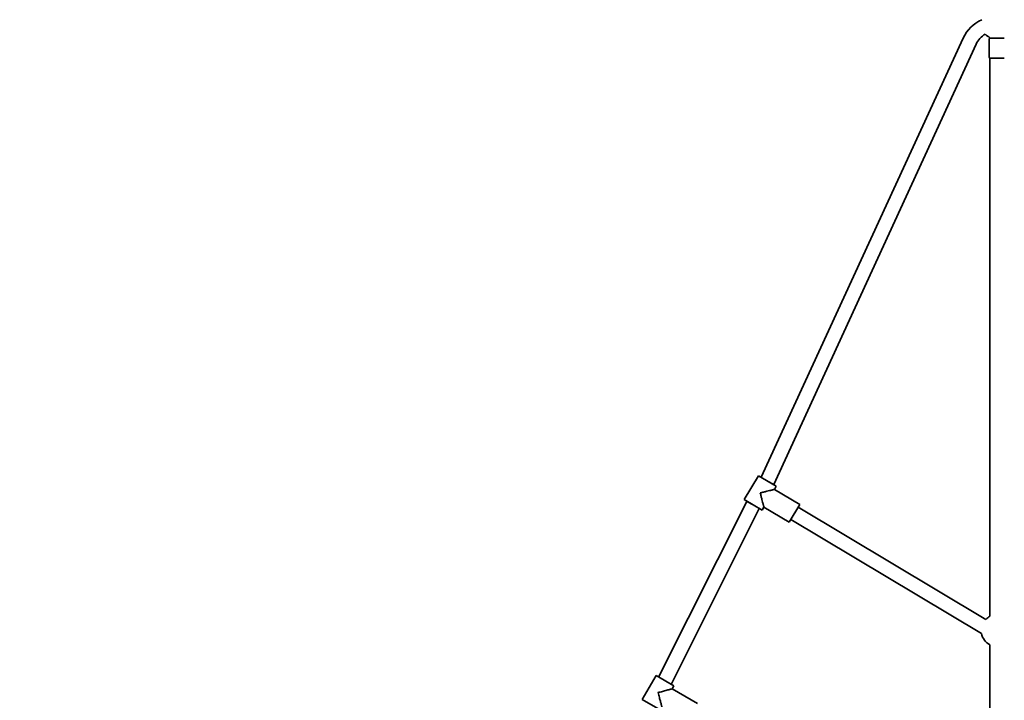
# Model space of a CAD drawing. Units: millimetres. Extents: x 0 to 212, y 0 to 297.
# Drawn here: x 83 to 108, y 152 to 169 of the extents above; entities that cross this region are included whole.
import ezdxf

# ---------------------------------------------------------------- set-up
doc = ezdxf.new("R2010")
doc.units = ezdxf.units.MM
doc.linetypes.add('HIDDEN', pattern=[1.905, 1.27, -0.635])

msp = doc.modelspace()

# ---------------------------------------------------------------- linework, layer by layer
at = {"color": 7, "linetype": 'Continuous', "lineweight": 35}
for p, q in [((106.68502, 168.93805), (101.60492, 157.8972)), ((107.35897, 168.94792), (107.35897, 168.93432)), ((107.35897, 168.93432), (107.71897, 168.93432)), ((101.91983, 157.72035), (107.01207, 168.78757)), ((107.33897, 168.91432), (107.33897, 168.45432)), ((107.35897, 168.43432), (107.35897, 154.40234)), ((107.35897, 168.43432), (107.71897, 168.43432)), ((101.53713, 157.93769), (101.17818, 157.33673)), ((101.98356, 157.67104), (101.53713, 157.93769)), ((101.76035, 157.80436), (101.91983, 157.72035)), ((101.91488, 157.71206), (101.91983, 157.72035)), ((101.93741, 157.59377), (101.98356, 157.67104)), ((102.57271, 157.21431), (101.93741, 157.59377)), ((101.24349, 157.29006), (99.03245, 152.88708)), ((101.62461, 157.07008), (101.17818, 157.33673)), ((101.24686, 157.2957), (101.24349, 157.29006)), ((101.4014, 157.2034), (101.24349, 157.29006)), ((99.35416, 152.72553), (101.55634, 157.11085)), ((101.62461, 157.07008), (101.67076, 157.14734)), ((101.67076, 157.14734), (102.30606, 156.76788)), ((102.57271, 157.21431), (102.30606, 156.76788)), ((107.25349, 154.32531), (102.53169, 157.14562)), ((102.34708, 156.83656), (107.14606, 153.97015)), ((107.35897, 153.68792), (107.35897, 147.90234)), ((98.95873, 152.91757), (98.60873, 152.31135)), ((98.95873, 152.91757), (99.40906, 152.65757)), ((99.36406, 152.57963), (99.40906, 152.65757)), ((100.00492, 152.20963), (99.36406, 152.57963)), ((98.60873, 152.31135), (99.05906, 152.05135))]:
    msp.add_line(p, q, dxfattribs=at)
for centre, radius, start, end in [((107.53897, 168.54513), 0.94, 114.398526, 155.291956), ((107.53897, 168.54513), 0.58, 121.21118, 155.291956), ((107.53897, 169.30513), 0.4, 221.289839, 243.256316), ((107.35897, 168.91432), 0.02, 90, 180), ((107.35897, 168.45432), 0.02, 180, 270), ((107.53897, 154.04513), 0.4, 116.743684, 135.536766), ((107.53897, 154.04513), 0.4, 190.804125, 243.256316), ((98.54988, 153.12942), 0.54, 332.224876, 333.335533), ((98.54988, 153.12942), 0.9, 331.334711, 333.335533)]:
    msp.add_arc(centre, radius, start, end, dxfattribs=at)
at = {"color": 7, "linetype": 'HIDDEN', "lineweight": 18, "true_color": 0xffffff}
msp.add_arc((77.53897, 123.72661), 34.769, 108.313779, 311.456199, dxfattribs=at)
at = {"color": 7, "linetype": 'Continuous', "lineweight": 35}
for points, knots in [([(101.93585, 157.59338), (101.9363, 157.59349), (101.93824, 157.59398), (101.92772, 157.59133), (101.90978, 157.5868), (101.88609, 157.58083), (101.85332, 157.57257), (101.80566, 157.56055), (101.74112, 157.54428), (101.66386, 157.5248), (101.60867, 157.51089), (101.58103, 157.50392), (101.58087, 157.50388)], [0, 0, 0, 0, 0.0277904, 0.12034405, 0.19124651, 0.26483119, 0.35504251, 0.47186736, 0.63050628, 0.81474616, 0.99890052, 1, 1, 1, 1]), ([(101.58087, 157.50388), (101.58091, 157.50372), (101.58788, 157.47608), (101.60179, 157.42089), (101.62127, 157.34363), (101.63754, 157.27909), (101.64956, 157.23145), (101.65776, 157.19891), (101.66371, 157.17532), (101.66841, 157.15665), (101.67058, 157.14805), (101.67073, 157.14747), (101.67076, 157.14734)], [0, 0, 0, 0, 0.00109939, 0.18523864, 0.36946342, 0.52808933, 0.64490459, 0.73510851, 0.80620183, 0.87958056, 0.97274755, 1, 1, 1, 1]), ([(99.36406, 152.57963), (99.36228, 152.57915), (99.35874, 152.5782), (99.33569, 152.57203), (99.30861, 152.56477), (99.27386, 152.55546), (99.22905, 152.54345), (99.17491, 152.52895), (99.1198, 152.51418), (99.06445, 152.49935), (99.02762, 152.48948), (99.00906, 152.48451), (99.0089, 152.48446)], [0, 0, 0, 0, 0.10130963, 0.20195855, 0.28257288, 0.36538084, 0.49452157, 0.62345643, 0.75230118, 0.87507821, 0.99890043, 1, 1, 1, 1]), ([(99.0089, 152.48446), (99.00894, 152.4843), (99.01451, 152.46352), (99.02555, 152.4223), (99.04069, 152.36579), (99.05434, 152.31487), (99.06649, 152.26953), (99.07805, 152.22638), (99.08962, 152.18321), (99.09848, 152.15012), (99.10355, 152.1312), (99.10362, 152.13095), (99.10365, 152.13085)], [0, 0, 0, 0, 0.00109978, 0.13990518, 0.27721255, 0.38521906, 0.49327076, 0.60141188, 0.70974504, 0.84655971, 0.93491983, 1, 1, 1, 1])]:
    msp.add_open_spline(points, degree=3, knots=knots, dxfattribs=at)

doc.saveas('drawing.dxf')
